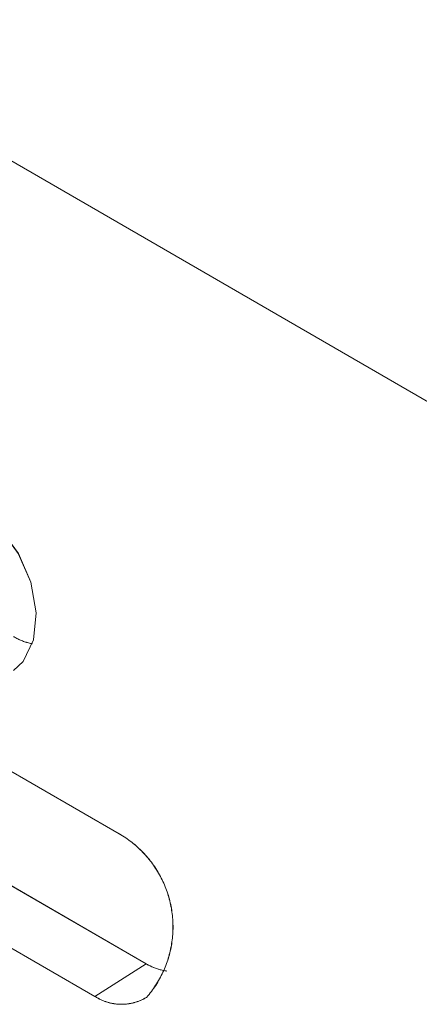
# Model space of a CAD drawing. Units: millimetres. Extents: x 26.7 to 46.4, y 15.6 to 52.6.
# Drawn here: x 32.1 to 33.2, y 22.2 to 25 of the extents above; entities that cross this region are included whole.
import ezdxf

# ---------------------------------------------------------------- set-up
doc = ezdxf.new("R2010")
doc.units = ezdxf.units.MM
doc.header["$MEASUREMENT"] = 0
doc.layers.add('Livello 1', color=7, linetype='Continuous', lineweight=0)

msp = doc.modelspace()

# ---------------------------------------------------------------- linework, layer by layer
at = {"layer": 'Livello 1', "color": 18, "lineweight": 9, "true_color": 0x000000}
for p, q in [((31.3773, 24.9905), (35.68, 22.5043)), ((31.3775, 24.9904), (35.6802, 22.5042)), ((32.4645, 22.2848), (30.2253, 23.5776)), ((32.4647, 22.2847), (30.2255, 23.5775)), ((31.268, 23.3035), (32.3874, 22.6572)), ((31.268, 23.3035), (32.3876, 22.6571)), ((32.318, 22.1914), (31.1984, 22.8378)), ((32.3181, 22.1913), (31.1985, 22.8376)), ((32.4645, 22.2848), (32.318, 22.1914)), ((32.4647, 22.2847), (32.3181, 22.1913))]:
    msp.add_line(p, q, dxfattribs=at)
for points in [[(31.9845, 23.581), (32.0457, 23.5319), (32.0982, 23.461), (32.1342, 23.3782), (32.1498, 23.2909), (32.1422, 23.2131), (32.1121, 23.1511), (32.0845, 23.1254)], [(31.9845, 23.581), (32.0458, 23.5318), (32.0984, 23.4609), (32.1344, 23.3781), (32.1499, 23.2908), (32.1423, 23.213), (32.1122, 23.151), (32.0847, 23.1254)], [(32.0847, 23.2223), (32.0863, 23.2214), (32.0888, 23.2199), (32.0915, 23.2185), (32.0941, 23.2171), (32.0967, 23.2158), (32.0994, 23.2145), (32.1021, 23.2133), (32.1049, 23.2121), (32.1076, 23.211), (32.1104, 23.2099), (32.1132, 23.2088), (32.1159, 23.2078), (32.1188, 23.2069), (32.1216, 23.206), (32.1244, 23.2052), (32.1273, 23.2044), (32.1302, 23.2036), (32.133, 23.2029), (32.136, 23.2023), (32.1387, 23.2017)], [(32.0849, 23.2222), (32.0864, 23.2213), (32.089, 23.2198), (32.0916, 23.2184), (32.0942, 23.217), (32.0969, 23.2157), (32.0996, 23.2144), (32.1023, 23.2132), (32.105, 23.212), (32.1078, 23.2109), (32.1105, 23.2098), (32.1133, 23.2088), (32.1161, 23.2078), (32.1189, 23.2068), (32.1218, 23.2059), (32.1246, 23.2051), (32.1275, 23.2043), (32.1303, 23.2035), (32.1332, 23.2028), (32.1361, 23.2022), (32.1387, 23.2017)], [(32.4667, 22.1892), (32.4697, 22.1928), (32.4731, 22.1969), (32.4764, 22.2011), (32.4797, 22.2054), (32.4829, 22.2097), (32.486, 22.2141), (32.4891, 22.2185), (32.492, 22.223), (32.4949, 22.2275), (32.4977, 22.2321), (32.5005, 22.2367), (32.5031, 22.2414), (32.5056, 22.2461), (32.5081, 22.2508), (32.5105, 22.2557), (32.5128, 22.2605), (32.5151, 22.2654), (32.5172, 22.2703), (32.5193, 22.2753), (32.5212, 22.2802), (32.5231, 22.2853), (32.5249, 22.2903), (32.5266, 22.2954), (32.5282, 22.3006), (32.5297, 22.3057), (32.5312, 22.3109), (32.5325, 22.3161), (32.5338, 22.3213), (32.535, 22.3265), (32.536, 22.3318), (32.537, 22.3371), (32.5379, 22.3424), (32.5387, 22.3477), (32.5394, 22.353), (32.54, 22.3583), (32.5405, 22.3637), (32.5409, 22.369), (32.5412, 22.3744), (32.5415, 22.3798), (32.5416, 22.3851), (32.5417, 22.3905), (32.5415, 22.4012), (32.5412, 22.4066), (32.5409, 22.412), (32.5405, 22.4173), (32.54, 22.4227), (32.5394, 22.428), (32.5387, 22.4333), (32.5379, 22.4386), (32.537, 22.4439), (32.536, 22.4492), (32.535, 22.4545), (32.5338, 22.4597), (32.5325, 22.4649), (32.5312, 22.4701), (32.5297, 22.4753), (32.5282, 22.4804), (32.5266, 22.4856), (32.5249, 22.4907), (32.5231, 22.4957), (32.5212, 22.5008), (32.5193, 22.5057), (32.5172, 22.5107), (32.5151, 22.5157), (32.5128, 22.5205), (32.5105, 22.5254), (32.5081, 22.5302), (32.5056, 22.535), (32.5031, 22.5396), (32.5005, 22.5443), (32.4977, 22.549), (32.4949, 22.5535), (32.492, 22.5581), (32.4891, 22.5625), (32.486, 22.567), (32.4829, 22.5714), (32.4797, 22.5757), (32.4764, 22.5799), (32.4731, 22.5841), (32.4697, 22.5883), (32.4662, 22.5923), (32.4626, 22.5964), (32.459, 22.6003), (32.4553, 22.6042), (32.4516, 22.608), (32.4477, 22.6118), (32.4438, 22.6155), (32.4399, 22.6191), (32.4359, 22.6227), (32.4318, 22.6262), (32.4276, 22.6296), (32.4234, 22.633), (32.4192, 22.6362), (32.4148, 22.6394), (32.4105, 22.6425), (32.4061, 22.6456), (32.4016, 22.6485), (32.397, 22.6514), (32.3925, 22.6542), (32.3878, 22.6569), (32.3876, 22.6571)], [(32.4668, 22.1891), (32.4698, 22.1926), (32.4733, 22.1968), (32.4766, 22.201), (32.4799, 22.2052), (32.4831, 22.2096), (32.4862, 22.214), (32.4892, 22.2184), (32.4922, 22.2228), (32.4951, 22.2274), (32.4979, 22.2319), (32.5006, 22.2366), (32.5033, 22.2413), (32.5058, 22.246), (32.5083, 22.2507), (32.5107, 22.2556), (32.513, 22.2604), (32.5152, 22.2653), (32.5174, 22.2702), (32.5194, 22.2752), (32.5214, 22.2801), (32.5233, 22.2852), (32.5251, 22.2903), (32.5267, 22.2953), (32.5284, 22.3005), (32.5299, 22.3056), (32.5313, 22.3108), (32.5327, 22.316), (32.5339, 22.3212), (32.5351, 22.3265), (32.5362, 22.3317), (32.5372, 22.337), (32.538, 22.3423), (32.5388, 22.3476), (32.5395, 22.3529), (32.5401, 22.3582), (32.5406, 22.3636), (32.5411, 22.3689), (32.5414, 22.3743), (32.5416, 22.3797), (32.5418, 22.3851), (32.5418, 22.3904), (32.5416, 22.4011), (32.5414, 22.4065), (32.5411, 22.4119), (32.5406, 22.4172), (32.5401, 22.4226), (32.5395, 22.4279), (32.5388, 22.4332), (32.538, 22.4385), (32.5372, 22.4438), (32.5362, 22.4491), (32.5351, 22.4544), (32.5339, 22.4596), (32.5327, 22.4649), (32.5313, 22.47), (32.5299, 22.4752), (32.5284, 22.4803), (32.5267, 22.4855), (32.5251, 22.4906), (32.5233, 22.4957), (32.5214, 22.5007), (32.5194, 22.5057), (32.5174, 22.5106), (32.5152, 22.5155), (32.513, 22.5204), (32.5107, 22.5253), (32.5083, 22.5301), (32.5058, 22.5348), (32.5033, 22.5396), (32.5006, 22.5442), (32.4979, 22.5489), (32.4951, 22.5534), (32.4922, 22.558), (32.4892, 22.5624), (32.4862, 22.5669), (32.4831, 22.5713), (32.4799, 22.5756), (32.4766, 22.5798), (32.4733, 22.584), (32.4698, 22.5882), (32.4664, 22.5922), (32.4628, 22.5963), (32.4592, 22.6002), (32.4555, 22.6041), (32.4517, 22.608), (32.4479, 22.6117), (32.444, 22.6154), (32.44, 22.6191), (32.436, 22.6226), (32.4319, 22.6261), (32.4278, 22.6295), (32.4236, 22.6328), (32.4193, 22.6361), (32.415, 22.6393), (32.4106, 22.6424), (32.4062, 22.6455), (32.4017, 22.6484), (32.3972, 22.6513), (32.3926, 22.6541), (32.388, 22.6568), (32.3876, 22.6571)], [(32.4645, 22.2848), (32.4661, 22.2839), (32.4686, 22.2825), (32.471, 22.2812), (32.4735, 22.2799), (32.4761, 22.2786), (32.4786, 22.2774), (32.4812, 22.2762), (32.4837, 22.2751), (32.4863, 22.274), (32.489, 22.273), (32.4916, 22.272), (32.4943, 22.2711), (32.4969, 22.2702), (32.4996, 22.2693), (32.5023, 22.2685), (32.505, 22.2678), (32.5077, 22.2671), (32.5104, 22.2664), (32.5132, 22.2658), (32.516, 22.2653), (32.5187, 22.2648), (32.5215, 22.2643), (32.5243, 22.2639), (32.5245, 22.2638)], [(32.4647, 22.2847), (32.4663, 22.2838), (32.4687, 22.2824), (32.4712, 22.2811), (32.4737, 22.2798), (32.4762, 22.2785), (32.4787, 22.2773), (32.4813, 22.2761), (32.4839, 22.275), (32.4865, 22.2739), (32.4891, 22.2729), (32.4918, 22.2719), (32.4944, 22.271), (32.4971, 22.2701), (32.4998, 22.2692), (32.5024, 22.2684), (32.5052, 22.2677), (32.5079, 22.267), (32.5106, 22.2663), (32.5134, 22.2657), (32.5161, 22.2651), (32.5189, 22.2647), (32.5217, 22.2642), (32.5244, 22.2638)], [(32.318, 22.1914), (32.3186, 22.191), (32.3206, 22.1897), (32.3227, 22.1884), (32.3247, 22.1872), (32.3269, 22.186), (32.329, 22.1849), (32.3311, 22.1837), (32.3333, 22.1827), (32.3355, 22.1816), (32.3377, 22.1806), (32.3399, 22.1796), (32.3421, 22.1787), (32.3444, 22.1778), (32.3466, 22.177), (32.3489, 22.1762), (32.3512, 22.1754), (32.3535, 22.1747), (32.3558, 22.174), (32.3582, 22.1734), (32.3605, 22.1728), (32.3628, 22.1722), (32.3652, 22.1717), (32.3676, 22.1712), (32.3699, 22.1707), (32.3723, 22.1704), (32.3747, 22.17), (32.3771, 22.1696), (32.3795, 22.1694), (32.3819, 22.1692), (32.3844, 22.169), (32.3868, 22.1688), (32.3892, 22.1687), (32.3916, 22.1687), (32.394, 22.1686), (32.3964, 22.1687), (32.3989, 22.1687), (32.4013, 22.1688), (32.4037, 22.169), (32.4061, 22.1692), (32.4085, 22.1694), (32.4109, 22.1696), (32.4133, 22.17), (32.4157, 22.1704), (32.4181, 22.1707), (32.4205, 22.1712), (32.4228, 22.1717), (32.4252, 22.1722), (32.4275, 22.1728), (32.4299, 22.1734), (32.4322, 22.174), (32.4345, 22.1747), (32.4368, 22.1754), (32.4391, 22.1762), (32.4414, 22.177), (32.4437, 22.1778), (32.4459, 22.1787), (32.4481, 22.1796), (32.4504, 22.1806), (32.4526, 22.1816), (32.4547, 22.1827), (32.4569, 22.1837), (32.459, 22.1849), (32.4612, 22.186), (32.4633, 22.1872), (32.4654, 22.1884), (32.4667, 22.1892)], [(32.3181, 22.1913), (32.3187, 22.1909), (32.3208, 22.1896), (32.3228, 22.1883), (32.3249, 22.1871), (32.327, 22.1859), (32.3291, 22.1847), (32.3313, 22.1837), (32.3334, 22.1826), (32.3356, 22.1815), (32.3378, 22.1805), (32.34, 22.1796), (32.3423, 22.1786), (32.3445, 22.1777), (32.3468, 22.1769), (32.3491, 22.1761), (32.3513, 22.1753), (32.3537, 22.1746), (32.356, 22.1739), (32.3583, 22.1732), (32.3607, 22.1726), (32.363, 22.1721), (32.3654, 22.1716), (32.3677, 22.1711), (32.3701, 22.1706), (32.3725, 22.1702), (32.3749, 22.1699), (32.3773, 22.1696), (32.3797, 22.1693), (32.3821, 22.169), (32.3845, 22.1689), (32.3869, 22.1687), (32.3893, 22.1686), (32.3917, 22.1686), (32.3942, 22.1686), (32.3966, 22.1686), (32.399, 22.1686), (32.4014, 22.1687), (32.4038, 22.1689), (32.4062, 22.169), (32.4087, 22.1693), (32.411, 22.1696), (32.4134, 22.1699), (32.4158, 22.1702), (32.4182, 22.1706), (32.4206, 22.1711), (32.423, 22.1716), (32.4253, 22.1721), (32.4277, 22.1726), (32.43, 22.1732), (32.4323, 22.1739), (32.4347, 22.1746), (32.437, 22.1753), (32.4393, 22.1761), (32.4415, 22.1769), (32.4438, 22.1777), (32.4461, 22.1786), (32.4483, 22.1796), (32.4505, 22.1805), (32.4527, 22.1815), (32.4549, 22.1826), (32.4571, 22.1837), (32.4592, 22.1847), (32.4613, 22.1859), (32.4635, 22.1871), (32.4655, 22.1883), (32.4668, 22.1891)]]:
    msp.add_lwpolyline(points, dxfattribs=at)

doc.saveas('drawing.dxf')
